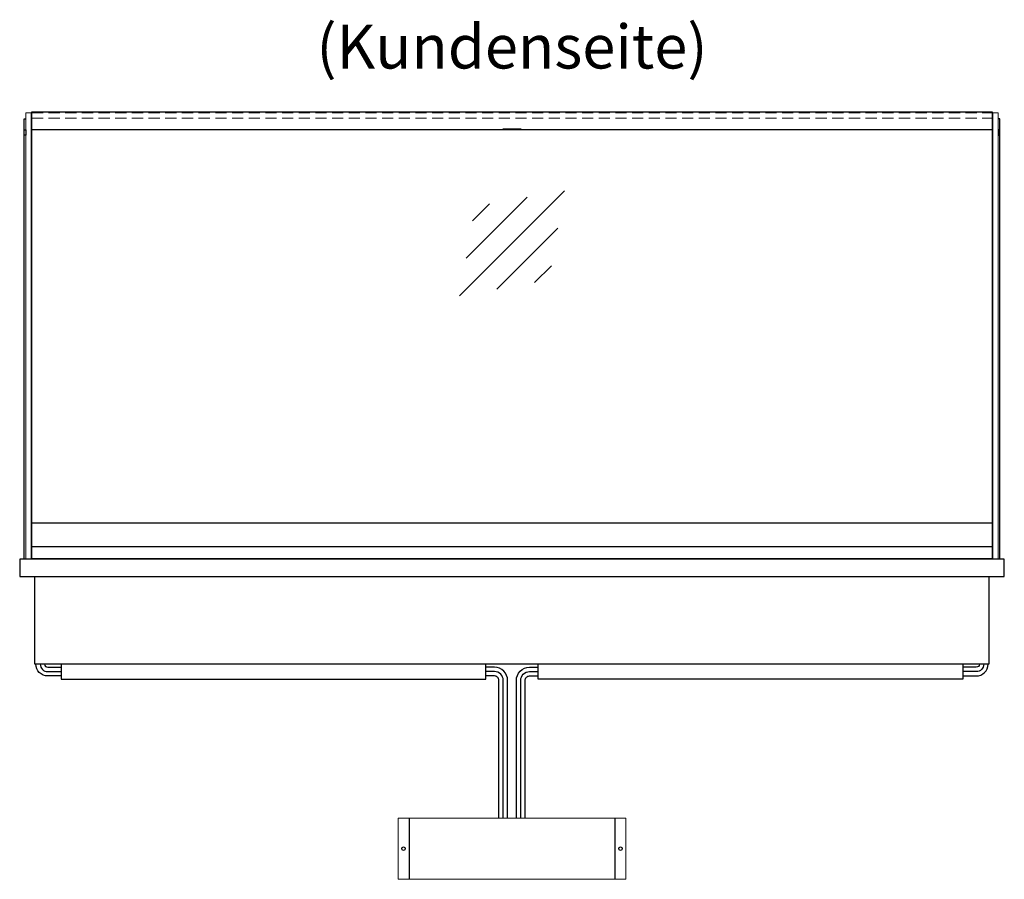
# Model space of a CAD drawing. Units: millimetres. Extents: x 0 to 74500, y 0 to 57600.
# Drawn here: x 7460 to 8585, y 7571 to 8554 of the extents above; entities that cross this region are included whole.
import ezdxf
from ezdxf.enums import TextEntityAlignment as Align

# ---------------------------------------------------------------- set-up
doc = ezdxf.new("R2010")
doc.units = ezdxf.units.MM
doc.header["$LTSCALE"] = 2
doc.linetypes.add('AUSGEZOGEN', pattern=[0])
doc.linetypes.add('VERDECKT', pattern=[9.525, 6.35, -3.175])
for name, color, linetype, lineweight in [('A_GLAS', 4, 'Continuous', 20), ('A_HILFSLINIEN', 7, 'Continuous', 13), ('A_TEXT', 7, 'Continuous', 20), ('A_VERDECKT', 5, 'VERDECKT', 13), ('A_VOLL', 3, 'Continuous', 30)]:
    doc.layers.add(name, color=color, linetype=linetype, lineweight=lineweight)
doc.styles.add('ARIAL', font='arial.ttf')

# ---------------------------------------------------------------- blocks, each defined once
blk = doc.blocks.new('glassymbol')
at = {"layer": 'A_HILFSLINIEN', "linetype": 'AUSGEZOGEN', "lineweight": -3}
for p, q in [((-60.1, -60.1), (60.1, 60.1)), ((-52.5, -17.2), (17.2, 52.5)), ((-45, 25.7), (-25.7, 45)), ((-17.2, -52.5), (52.5, 17.2)), ((25.7, -45), (45, -25.7))]:
    blk.add_line(p, q, dxfattribs=at)

msp = doc.modelspace()

# ---------------------------------------------------------------- linework, layer by layer
at = {"layer": 'A_GLAS'}
for points in [[(7472.6, 7937.2), (7472.6, 8447.2), (7466.6, 8447.2), (7466.6, 7937.2)], [(8571.6, 7937.2), (8571.6, 8447.2), (8577.6, 8447.2), (8577.6, 7937.2)]]:
    msp.add_lwpolyline(points, close=True, dxfattribs=at)
at = {"layer": 'A_GLAS', "ltscale": 2}
for points in [[(7473.6, 7978.7), (7473.6, 8427.7)], [(8570.6, 8427.7), (8570.6, 7978.7)]]:
    msp.add_lwpolyline(points, dxfattribs=at)
at = {"layer": 'A_VERDECKT', "color": 144}
for points in [[(7473.6, 8447.2), (8570.6, 8447.2)], [(7473.6, 8441.2), (8570.6, 8441.2)]]:
    msp.add_lwpolyline(points, dxfattribs=at)
at = {"layer": 'A_VOLL'}
for p, q in [((7904.6, 7641.4), (7904.6, 7571.4)), ((8139.6, 7641.4), (8139.6, 7571.4))]:
    msp.add_line(p, q, dxfattribs=at)
for points in [[(7464.6, 7937.2), (7464.6, 8440.2), (7466.6, 8440.2)], [(8579.6, 7937.2), (8579.6, 8440.2), (8577.6, 8440.2)], [(8567.1, 7917.2), (8567.1, 7817.2), (7477.1, 7817.2), (7477.1, 7917.2)]]:
    msp.add_lwpolyline(points, dxfattribs=at)
at = {"layer": 'A_VOLL', "color": 243}
for points in [[(7473.6, 8448.2), (8570.6, 8448.2), (8570.6, 8427.7), (7473.6, 8427.7)], [(8012.1, 8428.7), (8032.1, 8428.7), (8032.1, 8427.7), (8012.1, 8427.7)]]:
    msp.add_lwpolyline(points, close=True, dxfattribs=at)
at = {"layer": 'A_VOLL', "color": 252}
for points in [[(7466.6, 8427.7), (7466.6, 8421.7), (7464.6, 8421.7), (7464.6, 8427.7)], [(8577.6, 8427.7), (8577.6, 8421.7), (8579.6, 8421.7), (8579.6, 8427.7)], [(8570.6, 7978.7), (8570.6, 7951.2), (7473.6, 7951.2), (7473.6, 7978.7)]]:
    msp.add_lwpolyline(points, close=True, dxfattribs=at)
at = {"layer": 'A_VOLL', "color": 253}
msp.add_lwpolyline([(8570.6, 7951.2), (8570.6, 7937.7), (7473.6, 7937.7), (7473.6, 7951.2)], dxfattribs=at)
at = {"layer": 'A_VOLL'}
msp.add_lwpolyline([(7459.6, 7917.2), (8584.6, 7917.2), (8584.6, 7937.2), (7459.6, 7937.2)], close=True, dxfattribs=at)
at = {"layer": 'A_VOLL', "color": 252, "ltscale": 2}
for points in [[(7507.1, 7803.7), (7491.6, 7803.7, -0.414214), (7478.1, 7817.2)], [(7483.1, 7817.2, 0.414214), (7491.6, 7808.7), (7507.1, 7808.7)], [(7488.1, 7817.2, 0.414214), (7491.6, 7813.7), (7507.1, 7813.7)], [(8017.1, 7641.4), (8017.1, 7798.7, 0.414214), (8002.1, 7813.7), (7992.1, 7813.7)], [(8012.1, 7641.4), (8012.1, 7798.7, 0.414214), (8002.1, 7808.7), (7992.1, 7808.7)], [(8027.1, 7641.4), (8027.1, 7798.7, -0.414214), (8042.1, 7813.7), (8052.1, 7813.7)], [(8032.1, 7641.4), (8032.1, 7798.7, -0.414214), (8042.1, 7808.7), (8052.1, 7808.7)], [(8537.1, 7803.7), (8552.6, 7803.7, 0.414214), (8566.1, 7817.2)], [(8561.1, 7817.2, -0.414214), (8552.6, 7808.7), (8537.1, 7808.7)], [(8556.1, 7817.2, -0.414214), (8552.6, 7813.7), (8537.1, 7813.7)], [(8007.1, 7641.4), (8007.1, 7798.7, 0.414214), (8002.1, 7803.7), (7992.1, 7803.7)], [(8037.1, 7641.4), (8037.1, 7798.7, -0.414214), (8042.1, 7803.7), (8052.1, 7803.7)]]:
    msp.add_lwpolyline(points, format="xyb", dxfattribs=at)
at = {"layer": 'A_VOLL', "color": 7, "ltscale": 2}
for points in [[(7507.1, 7817.2), (7507.1, 7800.2), (7992.1, 7800.2), (7992.1, 7817.2)], [(8537.1, 7817.2), (8537.1, 7800.2), (8052.1, 7800.2), (8052.1, 7817.2)]]:
    msp.add_lwpolyline(points, dxfattribs=at)
at = {"layer": 'A_VOLL', "lineweight": 15}
msp.add_lwpolyline([(7892.1, 7641.4), (7892.1, 7571.4), (8152.1, 7571.4), (8152.1, 7641.4)], close=True, dxfattribs=at)
at = {"layer": 'A_VOLL', "lineweight": -3}
for centre in [(7898.1, 7606.4), (8146.1, 7606.4)]:
    msp.add_circle(centre, 2, dxfattribs=at)

# ---------------------------------------------------------------- block references
at = {"layer": 'A_HILFSLINIEN'}
msp.add_blockref('glassymbol', (8022.1, 8298.1), dxfattribs=at)

# ---------------------------------------------------------------- texts
at = {"layer": 'A_TEXT', "linetype": 'AUSGEZOGEN', "lineweight": 9, "style": 'ARIAL'}
msp.add_text('(Kundenseite)', height=50, dxfattribs=at).set_placement((8022.1, 8516.3), align=Align.MIDDLE)

doc.saveas('drawing.dxf')
